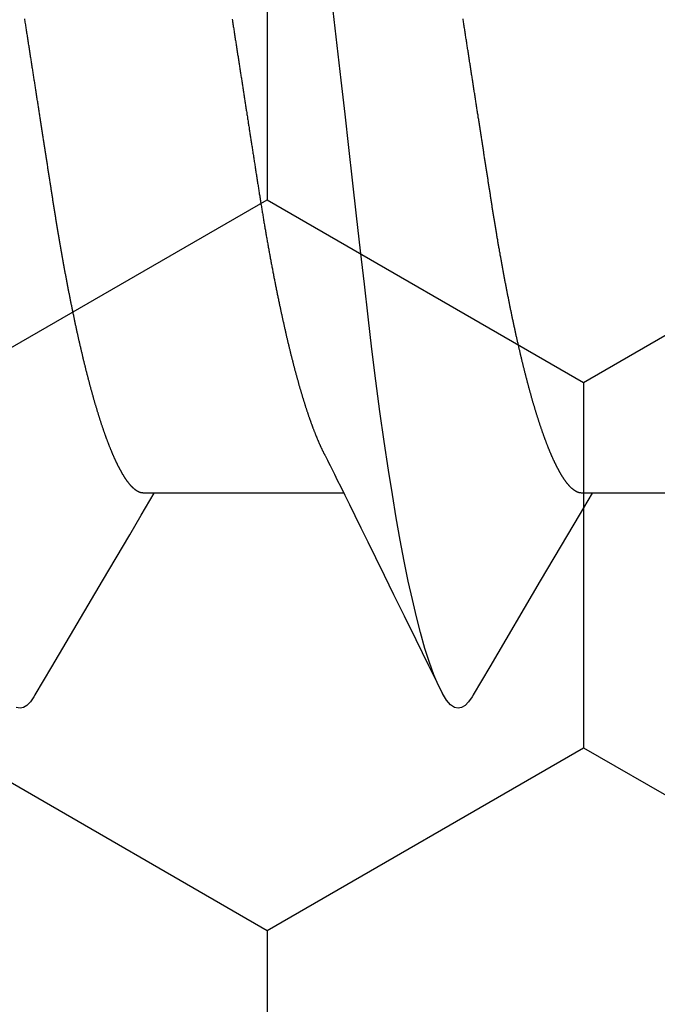
# Model space of a CAD drawing. Units: millimetres. Extents: x -4 to 1877, y -2329 to -50.
# Drawn here: x 1790 to 1792, y -1849 to -1846 of the extents above; entities that cross this region are included whole.
import ezdxf

# ---------------------------------------------------------------- set-up
doc = ezdxf.new("R2010")
doc.units = ezdxf.units.MM
doc.layers.add('CrossSectionsAccess', color=2, linetype='Continuous')
doc.layers.add('CrossSectionsProfils', color=7, linetype='Continuous')

# ---------------------------------------------------------------- blocks, each defined once
blk = doc.blocks.new('902_6555_5', base_point=(3956.9705, 1719.689))
at = {"layer": 'CrossSectionsAccess', "color": 146, "true_color": 0x005f7f}
for p, q in [((3958.9847, 1682.017), (3958.9847, 1681.3684)), ((3958.9847, 1680.517), (3958.9847, 1679.8684))]:
    blk.add_line(p, q, dxfattribs=at)
at = {"layer": 'CrossSectionsAccess', "color": 146, "true_color": 0x005f7f, "flags": 128}
for points in [[(3958.9847, 1681.3684), (3958.9847, 1681.3684), (3958.9847, 1681.3637), (3958.9846, 1681.3594), (3958.9846, 1681.3554), (3958.9845, 1681.3517), (3958.9844, 1681.3483), (3958.9844, 1681.3452), (3958.9843, 1681.3423), (3958.9843, 1681.3397), (3958.9842, 1681.3374), (3958.9841, 1681.3353), (3958.984, 1681.3334), (3958.984, 1681.3317), (3958.9839, 1681.3301), (3958.9838, 1681.3288), (3958.9837, 1681.3275), (3958.9836, 1681.3264), (3958.9835, 1681.3255), (3958.9833, 1681.3246), (3958.9832, 1681.3238), (3958.9831, 1681.3231), (3958.983, 1681.3225), (3958.9828, 1681.3219), (3958.9826, 1681.3214), (3958.9825, 1681.3208), (3958.9823, 1681.3202), (3958.9821, 1681.3197), (3958.9819, 1681.3191), (3958.9817, 1681.3186), (3958.9815, 1681.318), (3958.9812, 1681.3175), (3958.981, 1681.3169), (3958.9808, 1681.3163), (3958.9805, 1681.3158), (3958.9802, 1681.3152), (3958.98, 1681.3147), (3958.9797, 1681.3141), (3958.9794, 1681.3135), (3958.9791, 1681.313), (3958.9788, 1681.3124), (3958.9784, 1681.3119), (3958.9781, 1681.3113), (3958.9778, 1681.3107), (3958.9774, 1681.3102), (3958.9771, 1681.3096), (3958.9767, 1681.309), (3958.9764, 1681.3085), (3958.976, 1681.3079), (3958.9756, 1681.3073), (3958.9752, 1681.3068), (3958.9748, 1681.3062), (3958.9744, 1681.3056), (3958.974, 1681.305), (3958.9736, 1681.3044), (3958.9731, 1681.3039), (3958.9727, 1681.3033), (3958.9722, 1681.3027), (3958.9718, 1681.3021), (3958.9713, 1681.3016), (3958.9709, 1681.301), (3958.9704, 1681.3004), (3958.9699, 1681.2998), (3958.9694, 1681.2992), (3958.9689, 1681.2987), (3958.9684, 1681.2981), (3958.9679, 1681.2975), (3958.9673, 1681.2969), (3958.9668, 1681.2963), (3958.9663, 1681.2957), (3958.9657, 1681.2952), (3958.9651, 1681.2946), (3958.9646, 1681.294), (3958.964, 1681.2934), (3958.9634, 1681.2928), (3958.9628, 1681.2922), (3958.9622, 1681.2916), (3958.9616, 1681.291), (3958.961, 1681.2904), (3958.9603, 1681.2898), (3958.9597, 1681.2893), (3958.959, 1681.2887), (3958.9584, 1681.2881), (3958.9577, 1681.2875), (3958.9571, 1681.2869), (3958.9564, 1681.2863), (3958.9557, 1681.2857), (3958.955, 1681.2851), (3958.9543, 1681.2845), (3958.9536, 1681.2839), (3958.9528, 1681.2833), (3958.9521, 1681.2827), (3958.9514, 1681.2821), (3958.9506, 1681.2815), (3958.9499, 1681.2809), (3958.9491, 1681.2803), (3958.9483, 1681.2797), (3958.9476, 1681.2791), (3958.9476, 1681.2791), (3958.9468, 1681.2785), (3958.946, 1681.2779), (3958.9451, 1681.2773), (3958.9443, 1681.2766), (3958.9435, 1681.276), (3958.9427, 1681.2754), (3958.9418, 1681.2748), (3958.941, 1681.2742), (3958.9401, 1681.2736), (3958.9392, 1681.273), (3958.9384, 1681.2724), (3958.9375, 1681.2718), (3958.9366, 1681.2712), (3958.9357, 1681.2705), (3958.9348, 1681.2699), (3958.9338, 1681.2693), (3958.9329, 1681.2687), (3958.932, 1681.2681), (3958.931, 1681.2675), (3958.9301, 1681.2669), (3958.9291, 1681.2662), (3958.9282, 1681.2656), (3958.9272, 1681.265), (3958.9262, 1681.2644), (3958.9252, 1681.2638), (3958.9242, 1681.2632), (3958.9232, 1681.2626), (3958.9222, 1681.2619), (3958.9212, 1681.2613), (3958.9202, 1681.2607), (3958.9192, 1681.2601), (3958.9181, 1681.2595), (3958.9171, 1681.2589), (3958.916, 1681.2583), (3958.9149, 1681.2577), (3958.9139, 1681.257), (3958.9128, 1681.2564), (3958.9117, 1681.2558), (3958.9106, 1681.2552), (3958.9095, 1681.2546), (3958.9084, 1681.254), (3958.9073, 1681.2534), (3958.9062, 1681.2527), (3958.905, 1681.2521), (3958.9039, 1681.2515), (3958.9027, 1681.2509), (3958.9016, 1681.2503), (3958.9004, 1681.2497), (3958.8992, 1681.249), (3958.898, 1681.2484), (3958.8968, 1681.2478), (3958.8956, 1681.2472), (3958.8944, 1681.2465), (3958.8932, 1681.2459), (3958.892, 1681.2453), (3958.8907, 1681.2447), (3958.8895, 1681.2441), (3958.8882, 1681.2434), (3958.887, 1681.2428), (3958.8857, 1681.2422), (3958.8844, 1681.2416), (3958.8831, 1681.2409), (3958.8819, 1681.2403), (3958.8806, 1681.2397), (3958.8792, 1681.239), (3958.8779, 1681.2384), (3958.8766, 1681.2378), (3958.8753, 1681.2372), (3958.8739, 1681.2365), (3958.8726, 1681.2359), (3958.8712, 1681.2353), (3958.8699, 1681.2347), (3958.8699, 1681.2347), (3958.8685, 1681.234), (3958.8671, 1681.2334), (3958.8657, 1681.2328), (3958.8643, 1681.2321), (3958.8629, 1681.2315), (3958.8615, 1681.2309), (3958.86, 1681.2302), (3958.8586, 1681.2296), (3958.8572, 1681.229), (3958.8557, 1681.2283), (3958.8543, 1681.2277), (3958.8528, 1681.2271), (3958.8513, 1681.2264), (3958.8498, 1681.2258), (3958.8484, 1681.2252), (3958.8469, 1681.2245), (3958.8453, 1681.2239), (3958.8438, 1681.2233), (3958.8423, 1681.2226), (3958.8408, 1681.222), (3958.8392, 1681.2214), (3958.8377, 1681.2207), (3958.8362, 1681.2201), (3958.8346, 1681.2195), (3958.8346, 1681.2195), (3958.833, 1681.2188), (3958.8314, 1681.2182), (3958.8298, 1681.2175), (3958.8283, 1681.2169), (3958.8266, 1681.2163), (3958.825, 1681.2156), (3958.8234, 1681.215), (3958.8218, 1681.2144), (3958.8201, 1681.2137), (3958.8185, 1681.2131), (3958.8169, 1681.2124), (3958.8152, 1681.2118), (3958.8135, 1681.2112), (3958.8118, 1681.2105), (3958.8102, 1681.2099), (3958.8085, 1681.2092), (3958.8068, 1681.2086), (3958.8051, 1681.208), (3958.8034, 1681.2073), (3958.8016, 1681.2067), (3958.7999, 1681.206), (3958.7982, 1681.2054), (3958.7964, 1681.2047), (3958.7947, 1681.2041), (3958.7947, 1681.2041), (3958.7929, 1681.2035), (3958.7911, 1681.2028), (3958.7892, 1681.2021), (3958.7874, 1681.2015), (3958.7856, 1681.2008), (3958.7837, 1681.2002), (3958.7819, 1681.1995), (3958.78, 1681.1989), (3958.7782, 1681.1982), (3958.7763, 1681.1975), (3958.7744, 1681.1969), (3958.7725, 1681.1962), (3958.7706, 1681.1956), (3958.7687, 1681.1949), (3958.7668, 1681.1943), (3958.7649, 1681.1936), (3958.763, 1681.1929), (3958.761, 1681.1923), (3958.7591, 1681.1916), (3958.7571, 1681.191), (3958.7552, 1681.1903), (3958.7532, 1681.1897), (3958.7512, 1681.189), (3958.7492, 1681.1883), (3958.7492, 1681.1883), (3958.7473, 1681.1877), (3958.7453, 1681.187), (3958.7432, 1681.1864), (3958.7412, 1681.1857), (3958.7392, 1681.185), (3958.7372, 1681.1844), (3958.7351, 1681.1837), (3958.7331, 1681.1831), (3958.731, 1681.1824), (3958.729, 1681.1818), (3958.7269, 1681.1811), (3958.7248, 1681.1804), (3958.7227, 1681.1798), (3958.7206, 1681.1791), (3958.7185, 1681.1785), (3958.7164, 1681.1778), (3958.7143, 1681.1771), (3958.7122, 1681.1765), (3958.71, 1681.1758), (3958.7079, 1681.1752), (3958.7057, 1681.1745), (3958.7036, 1681.1738), (3958.7014, 1681.1732), (3958.6993, 1681.1725), (3958.6971, 1681.1719), (3958.6949, 1681.1712), (3958.6927, 1681.1706), (3958.6905, 1681.1699), (3958.6883, 1681.1692), (3958.6861, 1681.1686), (3958.6838, 1681.1679), (3958.6816, 1681.1673), (3958.6794, 1681.1666), (3958.6771, 1681.1659), (3958.6749, 1681.1653), (3958.6726, 1681.1646), (3958.6703, 1681.164), (3958.6681, 1681.1633), (3958.6658, 1681.1627), (3958.6635, 1681.162), (3958.6612, 1681.1613), (3958.6589, 1681.1607), (3958.6565, 1681.16), (3958.6542, 1681.1594), (3958.6519, 1681.1587), (3958.6496, 1681.1581), (3958.6472, 1681.1574), (3958.6449, 1681.1567), (3958.6449, 1681.1567), (3958.6425, 1681.1561), (3958.6401, 1681.1554), (3958.6378, 1681.1548), (3958.6354, 1681.1541), (3958.633, 1681.1535), (3958.6306, 1681.1528), (3958.6282, 1681.1522), (3958.6258, 1681.1515), (3958.6234, 1681.1508), (3958.621, 1681.1502), (3958.6185, 1681.1495), (3958.6161, 1681.1489), (3958.6137, 1681.1482), (3958.6112, 1681.1476), (3958.6088, 1681.1469), (3958.6063, 1681.1463), (3958.6038, 1681.1456), (3958.6013, 1681.145), (3958.5988, 1681.1443), (3958.5964, 1681.1436), (3958.5939, 1681.143), (3958.5913, 1681.1423), (3958.5888, 1681.1417), (3958.5863, 1681.141), (3958.5838, 1681.1404), (3958.5813, 1681.1397), (3958.5787, 1681.1391), (3958.5762, 1681.1384), (3958.5736, 1681.1378), (3958.5711, 1681.1371), (3958.5685, 1681.1365), (3958.5659, 1681.1358), (3958.5633, 1681.1352), (3958.5608, 1681.1345), (3958.5582, 1681.1339), (3958.5556, 1681.1332), (3958.553, 1681.1326), (3958.5503, 1681.1319), (3958.5477, 1681.1313), (3958.5451, 1681.1306), (3958.5425, 1681.13), (3958.5398, 1681.1293), (3958.5372, 1681.1287), (3958.5345, 1681.128), (3958.5319, 1681.1274), (3958.5292, 1681.1267), (3958.5265, 1681.1261), (3958.5238, 1681.1255), (3958.5212, 1681.1248), (3958.5185, 1681.1242), (3958.5158, 1681.1235), (3958.5131, 1681.1229), (3958.5104, 1681.1222), (3958.5077, 1681.1216), (3958.5049, 1681.121), (3958.5022, 1681.1203), (3958.4995, 1681.1197), (3958.4967, 1681.119), (3958.494, 1681.1184), (3958.4913, 1681.1177), (3958.4885, 1681.1171), (3958.4857, 1681.1165), (3958.483, 1681.1158), (3958.4802, 1681.1152), (3958.4774, 1681.1145), (3958.4746, 1681.1139), (3958.4718, 1681.1133), (3958.469, 1681.1126), (3958.4662, 1681.112), (3958.4634, 1681.1114), (3958.4605, 1681.1107), (3958.4577, 1681.1101), (3958.4549, 1681.1094), (3958.4521, 1681.1088), (3958.4492, 1681.1082), (3958.4464, 1681.1075), (3958.4435, 1681.1069), (3958.4407, 1681.1063), (3958.4378, 1681.1056), (3958.435, 1681.105), (3958.4321, 1681.1044), (3958.4292, 1681.1038), (3958.4263, 1681.1031), (3958.4234, 1681.1025), (3958.4205, 1681.1019), (3958.4176, 1681.1012), (3958.4147, 1681.1006), (3958.4118, 1681.1), (3958.4089, 1681.0993), (3958.406, 1681.0987), (3958.403, 1681.0981), (3958.4001, 1681.0975), (3958.3971, 1681.0968), (3958.3942, 1681.0962), (3958.3912, 1681.0956), (3958.3883, 1681.0949), (3958.3853, 1681.0943), (3958.3824, 1681.0937), (3958.3794, 1681.0931), (3958.3764, 1681.0925), (3958.3735, 1681.0918), (3958.3705, 1681.0912), (3958.3675, 1681.0906), (3958.3645, 1681.09), (3958.3615, 1681.0894), (3958.3585, 1681.0888), (3958.3555, 1681.0881), (3958.3525, 1681.0875), (3958.3495, 1681.0869), (3958.3465, 1681.0863), (3958.3435, 1681.0857), (3958.3404, 1681.0851), (3958.3374, 1681.0844), (3958.3343, 1681.0838), (3958.3313, 1681.0832), (3958.3282, 1681.0826), (3958.3252, 1681.082), (3958.3221, 1681.0814), (3958.319, 1681.0808), (3958.3159, 1681.0802), (3958.3129, 1681.0795), (3958.3098, 1681.0789), (3958.3068, 1681.0783), (3958.3037, 1681.0777), (3958.3006, 1681.0771), (3958.2975, 1681.0765), (3958.2944, 1681.0759), (3958.2913, 1681.0753), (3958.2882, 1681.0747), (3958.2851, 1681.0741), (3958.282, 1681.0735), (3958.2789, 1681.0729), (3958.2757, 1681.0723), (3958.2726, 1681.0717), (3958.2695, 1681.0711), (3958.2663, 1681.0705), (3958.2632, 1681.0699), (3958.26, 1681.0693), (3958.2568, 1681.0687), (3958.2537, 1681.0681), (3958.2505, 1681.0675), (3958.2473, 1681.0669), (3958.2441, 1681.0663), (3958.241, 1681.0657), (3958.2378, 1681.0651), (3958.2346, 1681.0645), (3958.2315, 1681.0639), (3958.2283, 1681.0633), (3958.2251, 1681.0628), (3958.2219, 1681.0622), (3958.2187, 1681.0616), (3958.2155, 1681.061), (3958.2123, 1681.0604), (3958.2091, 1681.0598), (3958.2059, 1681.0592), (3958.2027, 1681.0586), (3958.1994, 1681.0581), (3958.1962, 1681.0575), (3958.193, 1681.0569), (3958.1897, 1681.0563), (3958.1865, 1681.0557), (3958.1832, 1681.0551), (3958.18, 1681.0546), (3958.1767, 1681.054), (3958.1735, 1681.0534), (3958.1702, 1681.0528), (3958.1669, 1681.0522), (3958.1636, 1681.0517), (3958.1636, 1681.0517), (3958.1604, 1681.0511), (3958.1571, 1681.0505), (3958.1539, 1681.0499), (3958.1506, 1681.0494), (3958.1473, 1681.0488), (3958.1441, 1681.0482), (3958.1408, 1681.0477), (3958.1375, 1681.0471), (3958.1342, 1681.0465), (3958.1309, 1681.0459), (3958.1276, 1681.0454), (3958.1243, 1681.0448), (3958.121, 1681.0442), (3958.1177, 1681.0437), (3958.1144, 1681.0431), (3958.1111, 1681.0425), (3958.1077, 1681.042), (3958.1044, 1681.0414), (3958.1011, 1681.0408), (3958.0977, 1681.0403), (3958.0944, 1681.0397), (3958.091, 1681.0392), (3958.0877, 1681.0386), (3958.0843, 1681.038), (3958.081, 1681.0375), (3958.0777, 1681.0369), (3958.0743, 1681.0364), (3958.071, 1681.0358), (3958.0677, 1681.0353), (3958.0643, 1681.0347), (3958.061, 1681.0342), (3958.0576, 1681.0336), (3958.0543, 1681.0331), (3958.0509, 1681.0325), (3958.0475, 1681.032), (3958.0442, 1681.0314), (3958.0408, 1681.0309), (3958.0374, 1681.0303), (3958.034, 1681.0298), (3958.0306, 1681.0292), (3958.0272, 1681.0287), (3958.0238, 1681.0281), (3958.0204, 1681.0276), (3958.017, 1681.0271), (3958.0136, 1681.0265), (3958.0102, 1681.026), (3958.0068, 1681.0254), (3958.0034, 1681.0249), (3958, 1681.0244), (3957.9967, 1681.0238), (3957.9933, 1681.0233), (3957.99, 1681.0228), (3957.9866, 1681.0222), (3957.9833, 1681.0217), (3957.9799, 1681.0212), (3957.9765, 1681.0207), (3957.9732, 1681.0201), (3957.9698, 1681.0196), (3957.9664, 1681.0191), (3957.963, 1681.0186), (3957.9596, 1681.018), (3957.9562, 1681.0175), (3957.9528, 1681.017), (3957.9494, 1681.0165), (3957.946, 1681.0159), (3957.9426, 1681.0154), (3957.9392, 1681.0149), (3957.9358, 1681.0143), (3957.9324, 1681.0138), (3957.929, 1681.0133), (3957.9256, 1681.0128), (3957.9221, 1681.0122), (3957.9187, 1681.0117), (3957.9152, 1681.0111), (3957.9117, 1681.0106), (3957.9082, 1681.0101), (3957.9048, 1681.0095), (3957.9013, 1681.009), (3957.8978, 1681.0084), (3957.8943, 1681.0079), (3957.8908, 1681.0074), (3957.8873, 1681.0068), (3957.8838, 1681.0063), (3957.8803, 1681.0057), (3957.8768, 1681.0052), (3957.8733, 1681.0046), (3957.8697, 1681.0041), (3957.8662, 1681.0035), (3957.8627, 1681.003), (3957.8592, 1681.0024), (3957.8556, 1681.0019), (3957.8521, 1681.0013), (3957.8486, 1681.0008), (3957.845, 1681.0002), (3957.8415, 1680.9997), (3957.8379, 1680.9991), (3957.8344, 1680.9986), (3957.8308, 1680.998), (3957.8272, 1680.9975), (3957.8236, 1680.9969), (3957.82, 1680.9964), (3957.8164, 1680.9958), (3957.8128, 1680.9952), (3957.8091, 1680.9947), (3957.8055, 1680.9941), (3957.8019, 1680.9935), (3957.7983, 1680.993), (3957.7947, 1680.9924), (3957.791, 1680.9919), (3957.7874, 1680.9913), (3957.7838, 1680.9907), (3957.7801, 1680.9902), (3957.7765, 1680.9896), (3957.7729, 1680.989), (3957.7692, 1680.9885), (3957.7656, 1680.9879), (3957.7619, 1680.9873), (3957.7583, 1680.9868), (3957.7546, 1680.9862), (3957.7509, 1680.9856), (3957.7509, 1680.9856), (3957.7472, 1680.9851), (3957.7435, 1680.9845), (3957.7398, 1680.9839), (3957.7361, 1680.9833), (3957.7324, 1680.9827), (3957.7287, 1680.9822), (3957.725, 1680.9816), (3957.7212, 1680.981), (3957.7175, 1680.9804), (3957.7138, 1680.9799), (3957.7101, 1680.9793), (3957.7063, 1680.9787), (3957.7026, 1680.9781), (3957.6989, 1680.9775), (3957.6951, 1680.977), (3957.6914, 1680.9764), (3957.6876, 1680.9758), (3957.6839, 1680.9752), (3957.6801, 1680.9746), (3957.6764, 1680.974), (3957.6726, 1680.9735), (3957.6688, 1680.9729), (3957.6651, 1680.9723), (3957.6613, 1680.9717), (3957.6574, 1680.9711), (3957.6536, 1680.9705), (3957.6497, 1680.9699), (3957.6458, 1680.9693), (3957.6419, 1680.9687), (3957.638, 1680.9681), (3957.6341, 1680.9675), (3957.6302, 1680.9669), (3957.6263, 1680.9663), (3957.6224, 1680.9657), (3957.6185, 1680.965), (3957.6146, 1680.9644), (3957.6107, 1680.9638), (3957.6067, 1680.9632), (3957.6028, 1680.9626), (3957.5989, 1680.962), (3957.595, 1680.9614), (3957.591, 1680.9608), (3957.5871, 1680.9602), (3957.5832, 1680.9596), (3957.5792, 1680.959), (3957.5753, 1680.9583), (3957.5714, 1680.9577), (3957.5674, 1680.9571), (3957.5635, 1680.9565), (3957.5595, 1680.9559), (3957.5555, 1680.9553), (3957.5515, 1680.9546), (3957.5475, 1680.954), (3957.5435, 1680.9534), (3957.5396, 1680.9528), (3957.5356, 1680.9522), (3957.5316, 1680.9515), (3957.5276, 1680.9509), (3957.5236, 1680.9503), (3957.5196, 1680.9497), (3957.5156, 1680.9491), (3957.5116, 1680.9484), (3957.5076, 1680.9478), (3957.5035, 1680.9472), (3957.4995, 1680.9466), (3957.4955, 1680.9459), (3957.4915, 1680.9453), (3957.4875, 1680.9447), (3957.4835, 1680.9441), (3957.4794, 1680.9434), (3957.4754, 1680.9428), (3957.4714, 1680.9422), (3957.4714, 1680.9422), (3957.4673, 1680.9416), (3957.4633, 1680.9409), (3957.4592, 1680.9403), (3957.4551, 1680.9397), (3957.4511, 1680.939), (3957.447, 1680.9384), (3957.4429, 1680.9378), (3957.4389, 1680.9371), (3957.4348, 1680.9365), (3957.4307, 1680.9359), (3957.4266, 1680.9352), (3957.4226, 1680.9346), (3957.4185, 1680.934), (3957.4144, 1680.9333), (3957.4103, 1680.9327), (3957.4062, 1680.9321), (3957.4021, 1680.9314), (3957.3981, 1680.9308), (3957.394, 1680.9302), (3957.3899, 1680.9295), (3957.3858, 1680.9289), (3957.3817, 1680.9283), (3957.3776, 1680.9276), (3957.3735, 1680.927), (3957.3694, 1680.9263), (3957.3652, 1680.9257), (3957.3611, 1680.9251)], [(3959.6742, 1680.9611), (3959.5784, 1681.0175), (3959.2845, 1681.1906), (3959.1264, 1681.2842), (3959.0602, 1681.3235), (3959.0094, 1681.3537), (3958.9847, 1681.3684)], [(3959.6736, 1680.9612), (3959.6816, 1680.9566), (3959.6988, 1680.9442), (3959.711, 1680.9321), (3959.7181, 1680.9204), (3959.7205, 1680.909), (3959.7174, 1680.896), (3959.708, 1680.8825), (3959.6922, 1680.8686), (3959.6697, 1680.8543), (3959.6406, 1680.8396), (3959.6054, 1680.8249), (3959.5637, 1680.8099), (3959.5155, 1680.7947), (3959.461, 1680.7793), (3959.4071, 1680.7655), (3959.3484, 1680.7517), (3959.285, 1680.7379), (3959.2172, 1680.7241), (3959.1452, 1680.7104), (3959.0691, 1680.6968), (3958.9894, 1680.6834), (3958.9062, 1680.6701), (3958.8074, 1680.6554), (3958.705, 1680.6409), (3958.5995, 1680.6269), (3958.4912, 1680.6132), (3958.3807, 1680.6001), (3958.2697, 1680.5874), (3958.1548, 1680.5743), (3958.036, 1680.5608), (3957.9137, 1680.5469), (3957.8017, 1680.5342), (3957.6874, 1680.5212), (3957.5711, 1680.5079), (3957.4531, 1680.4945), (3957.3337, 1680.4809)], [(3957.3631, 1680.1351), (3957.3672, 1680.1357), (3957.3713, 1680.1364), (3957.3753, 1680.137), (3957.3794, 1680.1376), (3957.3835, 1680.1383), (3957.3875, 1680.1389), (3957.3916, 1680.1395), (3957.3957, 1680.1402), (3957.3997, 1680.1408), (3957.4038, 1680.1414), (3957.4078, 1680.1421), (3957.4119, 1680.1427), (3957.4159, 1680.1433), (3957.42, 1680.1439), (3957.424, 1680.1446), (3957.428, 1680.1452), (3957.4319, 1680.1458), (3957.4359, 1680.1464), (3957.4398, 1680.147), (3957.4438, 1680.1476), (3957.4477, 1680.1483), (3957.4516, 1680.1489), (3957.4556, 1680.1495), (3957.4595, 1680.1501), (3957.4634, 1680.1507), (3957.4674, 1680.1513), (3957.4713, 1680.1519), (3957.4752, 1680.1525), (3957.4791, 1680.1531), (3957.483, 1680.1537), (3957.487, 1680.1544), (3957.4909, 1680.155), (3957.4948, 1680.1556), (3957.4987, 1680.1562), (3957.5026, 1680.1568), (3957.5065, 1680.1574), (3957.5104, 1680.158), (3957.5143, 1680.1586), (3957.5182, 1680.1592), (3957.5221, 1680.1598), (3957.5259, 1680.1604), (3957.5298, 1680.161), (3957.5337, 1680.1616), (3957.5375, 1680.1622), (3957.5414, 1680.1628), (3957.5452, 1680.1634), (3957.5491, 1680.164), (3957.5529, 1680.1646), (3957.5568, 1680.1652), (3957.5606, 1680.1658), (3957.5644, 1680.1664), (3957.5683, 1680.167), (3957.5721, 1680.1676), (3957.5759, 1680.1682), (3957.5798, 1680.1688), (3957.5836, 1680.1694), (3957.5874, 1680.17), (3957.5912, 1680.1706), (3957.5951, 1680.1711), (3957.5989, 1680.1717), (3957.6027, 1680.1723), (3957.6065, 1680.1729), (3957.6103, 1680.1735), (3957.6141, 1680.1741), (3957.6179, 1680.1747), (3957.6216, 1680.1753), (3957.6254, 1680.1759), (3957.6291, 1680.1764), (3957.6329, 1680.177), (3957.6367, 1680.1776), (3957.6404, 1680.1782), (3957.6442, 1680.1788), (3957.6479, 1680.1794), (3957.6517, 1680.1799), (3957.6554, 1680.1805), (3957.6591, 1680.1811), (3957.6629, 1680.1817), (3957.6666, 1680.1823), (3957.6703, 1680.1828), (3957.6741, 1680.1834), (3957.6778, 1680.184), (3957.6815, 1680.1846), (3957.6852, 1680.1852), (3957.6889, 1680.1857), (3957.6926, 1680.1863), (3957.6964, 1680.1869), (3957.7001, 1680.1875), (3957.7001, 1680.1875), (3957.7037, 1680.188), (3957.7074, 1680.1886), (3957.7111, 1680.1892), (3957.7147, 1680.1897), (3957.7184, 1680.1903), (3957.722, 1680.1909), (3957.7257, 1680.1914), (3957.7293, 1680.192), (3957.733, 1680.1926), (3957.7366, 1680.1931), (3957.7402, 1680.1937), (3957.7439, 1680.1943), (3957.7475, 1680.1948), (3957.7511, 1680.1954), (3957.7547, 1680.196), (3957.7584, 1680.1965), (3957.762, 1680.1971), (3957.7656, 1680.1976), (3957.7692, 1680.1982), (3957.7728, 1680.1988), (3957.7764, 1680.1993), (3957.78, 1680.1999), (3957.7836, 1680.2004), (3957.7872, 1680.201), (3957.7914, 1680.2017), (3957.7957, 1680.2023), (3957.7999, 1680.203), (3957.8041, 1680.2036), (3957.8083, 1680.2043), (3957.8125, 1680.2049), (3957.8167, 1680.2056), (3957.8209, 1680.2062), (3957.8251, 1680.2069), (3957.8292, 1680.2075), (3957.8334, 1680.2082), (3957.8376, 1680.2088), (3957.8418, 1680.2095), (3957.8459, 1680.2101), (3957.8501, 1680.2108), (3957.8542, 1680.2114), (3957.8584, 1680.2121), (3957.8625, 1680.2127), (3957.8667, 1680.2133), (3957.8708, 1680.214), (3957.8749, 1680.2146), (3957.879, 1680.2153), (3957.8832, 1680.2159), (3957.8873, 1680.2165), (3957.8873, 1680.2165), (3957.8913, 1680.2172), (3957.8954, 1680.2178), (3957.8995, 1680.2184), (3957.9035, 1680.2191), (3957.9075, 1680.2197), (3957.9116, 1680.2203), (3957.9156, 1680.221), (3957.9197, 1680.2216), (3957.9237, 1680.2222), (3957.9277, 1680.2228), (3957.9317, 1680.2235), (3957.9357, 1680.2241), (3957.9397, 1680.2247), (3957.9437, 1680.2253), (3957.9477, 1680.226), (3957.9517, 1680.2266), (3957.9557, 1680.2272), (3957.9597, 1680.2278), (3957.9636, 1680.2285), (3957.9676, 1680.2291), (3957.9716, 1680.2297), (3957.9755, 1680.2304), (3957.9795, 1680.231), (3957.9834, 1680.2316), (3957.9874, 1680.2323), (3957.9914, 1680.2329), (3957.9953, 1680.2336), (3957.9993, 1680.2342), (3958.0033, 1680.2348), (3958.0072, 1680.2355), (3958.0112, 1680.2361), (3958.0151, 1680.2368), (3958.019, 1680.2374), (3958.023, 1680.2381), (3958.0269, 1680.2387), (3958.0308, 1680.2394), (3958.0347, 1680.24), (3958.0386, 1680.2407), (3958.0425, 1680.2413), (3958.0464, 1680.242), (3958.0503, 1680.2426), (3958.0542, 1680.2433), (3958.058, 1680.2439), (3958.0619, 1680.2446), (3958.0658, 1680.2453), (3958.0696, 1680.2459), (3958.0735, 1680.2466), (3958.0773, 1680.2472), (3958.0812, 1680.2479), (3958.0851, 1680.2486), (3958.089, 1680.2492), (3958.0928, 1680.2499), (3958.0967, 1680.2506), (3958.1005, 1680.2513), (3958.1044, 1680.2519), (3958.1082, 1680.2526), (3958.1121, 1680.2533), (3958.1159, 1680.2539), (3958.1197, 1680.2546), (3958.1235, 1680.2553), (3958.1273, 1680.256), (3958.1311, 1680.2566), (3958.1349, 1680.2573), (3958.1387, 1680.258), (3958.1425, 1680.2587), (3958.1463, 1680.2594), (3958.15, 1680.26), (3958.1538, 1680.2607), (3958.1575, 1680.2614), (3958.1613, 1680.2621), (3958.165, 1680.2628), (3958.1688, 1680.2635), (3958.1725, 1680.2641), (3958.1763, 1680.2648), (3958.18, 1680.2655), (3958.1838, 1680.2662), (3958.1875, 1680.2669), (3958.1913, 1680.2676), (3958.195, 1680.2683), (3958.1987, 1680.269), (3958.2024, 1680.2697), (3958.2061, 1680.2704), (3958.2098, 1680.2711), (3958.2135, 1680.2718), (3958.2172, 1680.2725), (3958.2208, 1680.2732), (3958.2245, 1680.2739), (3958.2282, 1680.2746), (3958.2318, 1680.2753), (3958.2355, 1680.276), (3958.2391, 1680.2767), (3958.2427, 1680.2774), (3958.2463, 1680.2781), (3958.25, 1680.2788), (3958.2536, 1680.2795), (3958.2572, 1680.2802), (3958.2608, 1680.2809), (3958.2644, 1680.2817), (3958.268, 1680.2824), (3958.2716, 1680.2831), (3958.2752, 1680.2838), (3958.2788, 1680.2845), (3958.2824, 1680.2852), (3958.2859, 1680.286), (3958.2895, 1680.2867), (3958.2931, 1680.2874), (3958.2966, 1680.2881), (3958.3001, 1680.2888), (3958.3037, 1680.2895), (3958.3072, 1680.2903), (3958.3107, 1680.291), (3958.3142, 1680.2917), (3958.3177, 1680.2924), (3958.3212, 1680.2932), (3958.3247, 1680.2939), (3958.3282, 1680.2946), (3958.3316, 1680.2953), (3958.3351, 1680.296), (3958.3385, 1680.2968), (3958.342, 1680.2975), (3958.3449, 1680.2981), (3958.3479, 1680.2987), (3958.3508, 1680.2994), (3958.3538, 1680.3), (3958.3567, 1680.3006), (3958.3596, 1680.3013), (3958.3626, 1680.3019), (3958.3655, 1680.3025), (3958.3684, 1680.3031), (3958.3713, 1680.3038), (3958.3742, 1680.3044), (3958.3771, 1680.305), (3958.38, 1680.3056), (3958.3828, 1680.3063), (3958.3857, 1680.3069), (3958.3886, 1680.3075), (3958.3914, 1680.3082), (3958.3943, 1680.3088), (3958.3971, 1680.3094), (3958.4, 1680.3101), (3958.4028, 1680.3107), (3958.4056, 1680.3113), (3958.4085, 1680.312), (3958.4113, 1680.3126), (3958.4141, 1680.3132), (3958.4169, 1680.3139), (3958.4197, 1680.3145), (3958.4225, 1680.3151), (3958.4253, 1680.3158), (3958.4281, 1680.3164), (3958.4309, 1680.3171), (3958.4337, 1680.3177), (3958.4365, 1680.3183), (3958.4392, 1680.319), (3958.442, 1680.3196), (3958.4448, 1680.3202), (3958.4475, 1680.3209), (3958.4502, 1680.3215), (3958.453, 1680.3222), (3958.4557, 1680.3228), (3958.4584, 1680.3234), (3958.4611, 1680.3241), (3958.4638, 1680.3247), (3958.4665, 1680.3254), (3958.4692, 1680.326), (3958.4719, 1680.3267), (3958.4746, 1680.3273), (3958.4773, 1680.3279), (3958.4773, 1680.3279), (3958.4799, 1680.3286), (3958.4826, 1680.3292), (3958.4853, 1680.3299), (3958.4879, 1680.3305), (3958.4906, 1680.3312), (3958.4932, 1680.3318), (3958.4959, 1680.3325), (3958.4985, 1680.3331), (3958.5011, 1680.3337), (3958.5037, 1680.3344), (3958.5063, 1680.335), (3958.5089, 1680.3357), (3958.5115, 1680.3363), (3958.5141, 1680.337), (3958.5167, 1680.3376), (3958.5193, 1680.3383), (3958.5219, 1680.3389), (3958.5244, 1680.3396), (3958.527, 1680.3402), (3958.5295, 1680.3409), (3958.5321, 1680.3415), (3958.5346, 1680.3422), (3958.5371, 1680.3428), (3958.5396, 1680.3435), (3958.5421, 1680.3441), (3958.5447, 1680.3448), (3958.5472, 1680.3454), (3958.5497, 1680.3461), (3958.5521, 1680.3467), (3958.5546, 1680.3474), (3958.5571, 1680.348), (3958.5596, 1680.3487), (3958.562, 1680.3493), (3958.5645, 1680.35), (3958.5669, 1680.3507), (3958.5694, 1680.3513), (3958.5718, 1680.352), (3958.5742, 1680.3526), (3958.5767, 1680.3533), (3958.5791, 1680.3539), (3958.5815, 1680.3546), (3958.5839, 1680.3552), (3958.5863, 1680.3559), (3958.5886, 1680.3565), (3958.591, 1680.3572), (3958.5934, 1680.3578), (3958.5957, 1680.3585), (3958.5981, 1680.3592), (3958.6004, 1680.3598), (3958.6028, 1680.3605), (3958.6051, 1680.3611), (3958.6074, 1680.3618), (3958.6098, 1680.3624), (3958.6121, 1680.3631), (3958.6144, 1680.3637), (3958.6167, 1680.3644), (3958.619, 1680.3651), (3958.6212, 1680.3657), (3958.6235, 1680.3664), (3958.6258, 1680.367), (3958.628, 1680.3677), (3958.6303, 1680.3683), (3958.6325, 1680.369), (3958.6348, 1680.3697), (3958.637, 1680.3703), (3958.6392, 1680.371), (3958.6414, 1680.3716), (3958.6436, 1680.3723), (3958.6458, 1680.3729), (3958.648, 1680.3736), (3958.6502, 1680.3743), (3958.6524, 1680.3749), (3958.6545, 1680.3756), (3958.6567, 1680.3762), (3958.6588, 1680.3768), (3958.6609, 1680.3775), (3958.663, 1680.3781), (3958.6651, 1680.3788), (3958.6672, 1680.3794), (3958.6692, 1680.3801), (3958.6713, 1680.3807), (3958.6734, 1680.3814), (3958.6754, 1680.382), (3958.6775, 1680.3827), (3958.6795, 1680.3833), (3958.6816, 1680.3839), (3958.6836, 1680.3846), (3958.6856, 1680.3852), (3958.6876, 1680.3859), (3958.6896, 1680.3865), (3958.6916, 1680.3872), (3958.6936, 1680.3878), (3958.6956, 1680.3885), (3958.6976, 1680.3891), (3958.6995, 1680.3898), (3958.7015, 1680.3904), (3958.7015, 1680.3904), (3958.7034, 1680.391), (3958.7054, 1680.3917), (3958.7073, 1680.3923), (3958.7092, 1680.393), (3958.7112, 1680.3936), (3958.7131, 1680.3943), (3958.715, 1680.3949), (3958.7169, 1680.3956), (3958.7188, 1680.3962), (3958.7206, 1680.3968), (3958.7225, 1680.3975), (3958.7244, 1680.3981), (3958.7262, 1680.3988), (3958.7281, 1680.3994), (3958.7299, 1680.4001), (3958.7318, 1680.4007), (3958.7336, 1680.4014), (3958.7354, 1680.402), (3958.7372, 1680.4026), (3958.739, 1680.4033), (3958.7408, 1680.4039), (3958.7426, 1680.4046), (3958.7444, 1680.4052), (3958.7462, 1680.4059), (3958.7479, 1680.4065), (3958.7497, 1680.4071), (3958.7515, 1680.4078), (3958.7532, 1680.4084), (3958.7549, 1680.4091), (3958.7567, 1680.4097), (3958.7584, 1680.4103), (3958.7601, 1680.411), (3958.7618, 1680.4116), (3958.7635, 1680.4123), (3958.7652, 1680.4129), (3958.7668, 1680.4135), (3958.7685, 1680.4142), (3958.7702, 1680.4148), (3958.7718, 1680.4155), (3958.7735, 1680.4161), (3958.7751, 1680.4167), (3958.7767, 1680.4174), (3958.7784, 1680.418), (3958.78, 1680.4187), (3958.7816, 1680.4193), (3958.7832, 1680.4199), (3958.7848, 1680.4206), (3958.7863, 1680.4212), (3958.7879, 1680.4219), (3958.7895, 1680.4225), (3958.791, 1680.4231), (3958.7926, 1680.4238), (3958.7941, 1680.4244), (3958.7956, 1680.425), (3958.7972, 1680.4257), (3958.7987, 1680.4263), (3958.8002, 1680.4269), (3958.8017, 1680.4276), (3958.8032, 1680.4282), (3958.8046, 1680.4288), (3958.8061, 1680.4295), (3958.8076, 1680.4301), (3958.8091, 1680.4307), (3958.8105, 1680.4314), (3958.8119, 1680.432), (3958.8134, 1680.4326), (3958.8148, 1680.4333), (3958.8162, 1680.4339), (3958.8177, 1680.4345), (3958.8191, 1680.4352), (3958.8205, 1680.4358), (3958.8219, 1680.4364), (3958.8219, 1680.4364), (3958.8233, 1680.4371), (3958.8247, 1680.4377), (3958.8261, 1680.4383), (3958.8275, 1680.439), (3958.8288, 1680.4396), (3958.8302, 1680.4403), (3958.8316, 1680.4409), (3958.8329, 1680.4415), (3958.8343, 1680.4422), (3958.8356, 1680.4428), (3958.8369, 1680.4435), (3958.8382, 1680.4441), (3958.8396, 1680.4447), (3958.8409, 1680.4454), (3958.8421, 1680.446), (3958.8434, 1680.4467), (3958.8447, 1680.4473), (3958.8459, 1680.4479), (3958.8472, 1680.4486), (3958.8484, 1680.4492), (3958.8496, 1680.4498), (3958.8509, 1680.4505), (3958.8521, 1680.4511), (3958.8532, 1680.4517), (3958.8532, 1680.4517), (3958.8542, 1680.4522), (3958.8555, 1680.4529), (3958.8575, 1680.4539), (3958.8605, 1680.4555), (3958.8649, 1680.4577), (3958.871, 1680.4607), (3958.8792, 1680.4648), (3958.8897, 1680.4701), (3958.9031, 1680.4767), (3958.9196, 1680.4848), (3958.9395, 1680.4947), (3958.9632, 1680.5064), (3958.991, 1680.5201), (3959.0234, 1680.5361), (3959.0605, 1680.5544), (3959.1029, 1680.5753), (3959.1508, 1680.5989), (3959.2045, 1680.6254), (3959.2645, 1680.6549), (3959.331, 1680.6876), (3959.4045, 1680.7238), (3959.4852, 1680.7635), (3959.5735, 1680.8069), (3959.6697, 1680.8543), (3959.6697, 1680.8543)], [(3958.9847, 1679.8684), (3958.9847, 1679.8684), (3958.9847, 1679.8637), (3958.9846, 1679.8594), (3958.9846, 1679.8554), (3958.9845, 1679.8517), (3958.9844, 1679.8483), (3958.9844, 1679.8452), (3958.9843, 1679.8423), (3958.9843, 1679.8397), (3958.9842, 1679.8374), (3958.9841, 1679.8353), (3958.984, 1679.8334), (3958.984, 1679.8317), (3958.9839, 1679.8301), (3958.9838, 1679.8288), (3958.9837, 1679.8275), (3958.9836, 1679.8264), (3958.9835, 1679.8255), (3958.9833, 1679.8246), (3958.9832, 1679.8238), (3958.9831, 1679.8231), (3958.983, 1679.8225), (3958.9828, 1679.8219), (3958.9826, 1679.8214), (3958.9825, 1679.8208), (3958.9823, 1679.8202), (3958.9821, 1679.8197), (3958.9819, 1679.8191), (3958.9817, 1679.8186), (3958.9815, 1679.818), (3958.9812, 1679.8175), (3958.981, 1679.8169), (3958.9808, 1679.8163), (3958.9805, 1679.8158), (3958.9802, 1679.8152), (3958.98, 1679.8147), (3958.9797, 1679.8141), (3958.9794, 1679.8135), (3958.9791, 1679.813), (3958.9788, 1679.8124), (3958.9784, 1679.8119), (3958.9781, 1679.8113), (3958.9778, 1679.8107), (3958.9774, 1679.8102), (3958.9771, 1679.8096), (3958.9767, 1679.809), (3958.9764, 1679.8085), (3958.976, 1679.8079), (3958.9756, 1679.8073), (3958.9752, 1679.8068), (3958.9748, 1679.8062), (3958.9744, 1679.8056), (3958.974, 1679.805), (3958.9736, 1679.8044), (3958.9731, 1679.8039), (3958.9727, 1679.8033), (3958.9722, 1679.8027), (3958.9718, 1679.8021), (3958.9713, 1679.8016), (3958.9709, 1679.801), (3958.9704, 1679.8004), (3958.9699, 1679.7998), (3958.9694, 1679.7992), (3958.9689, 1679.7987), (3958.9684, 1679.7981), (3958.9679, 1679.7975), (3958.9673, 1679.7969), (3958.9668, 1679.7963), (3958.9663, 1679.7957), (3958.9657, 1679.7952), (3958.9651, 1679.7946), (3958.9646, 1679.794), (3958.964, 1679.7934), (3958.9634, 1679.7928), (3958.9628, 1679.7922), (3958.9622, 1679.7916), (3958.9616, 1679.791), (3958.961, 1679.7904), (3958.9603, 1679.7898), (3958.9597, 1679.7893), (3958.959, 1679.7887), (3958.9584, 1679.7881), (3958.9577, 1679.7875), (3958.9571, 1679.7869), (3958.9564, 1679.7863), (3958.9557, 1679.7857), (3958.955, 1679.7851), (3958.9543, 1679.7845), (3958.9536, 1679.7839), (3958.9528, 1679.7833), (3958.9521, 1679.7827), (3958.9514, 1679.7821), (3958.9506, 1679.7815), (3958.9499, 1679.7809), (3958.9491, 1679.7803), (3958.9483, 1679.7797), (3958.9476, 1679.7791), (3958.9476, 1679.7791), (3958.9468, 1679.7785), (3958.946, 1679.7779), (3958.9451, 1679.7773), (3958.9443, 1679.7766), (3958.9435, 1679.776), (3958.9427, 1679.7754), (3958.9418, 1679.7748), (3958.941, 1679.7742), (3958.9401, 1679.7736), (3958.9392, 1679.773), (3958.9384, 1679.7724), (3958.9375, 1679.7718), (3958.9366, 1679.7712), (3958.9357, 1679.7705), (3958.9348, 1679.7699), (3958.9338, 1679.7693), (3958.9329, 1679.7687), (3958.932, 1679.7681), (3958.931, 1679.7675), (3958.9301, 1679.7669), (3958.9291, 1679.7662), (3958.9282, 1679.7656), (3958.9272, 1679.765), (3958.9262, 1679.7644), (3958.9252, 1679.7638), (3958.9242, 1679.7632), (3958.9232, 1679.7626), (3958.9222, 1679.7619), (3958.9212, 1679.7613), (3958.9202, 1679.7607), (3958.9192, 1679.7601), (3958.9181, 1679.7595), (3958.9171, 1679.7589), (3958.916, 1679.7583), (3958.9149, 1679.7577), (3958.9139, 1679.757), (3958.9128, 1679.7564), (3958.9117, 1679.7558), (3958.9106, 1679.7552), (3958.9095, 1679.7546), (3958.9084, 1679.754), (3958.9073, 1679.7534), (3958.9062, 1679.7527), (3958.905, 1679.7521), (3958.9039, 1679.7515), (3958.9027, 1679.7509), (3958.9016, 1679.7503), (3958.9004, 1679.7497), (3958.8992, 1679.749), (3958.898, 1679.7484), (3958.8968, 1679.7478), (3958.8956, 1679.7472), (3958.8944, 1679.7465), (3958.8932, 1679.7459), (3958.892, 1679.7453), (3958.8907, 1679.7447), (3958.8895, 1679.7441), (3958.8882, 1679.7434), (3958.887, 1679.7428), (3958.8857, 1679.7422), (3958.8844, 1679.7416), (3958.8831, 1679.7409), (3958.8819, 1679.7403), (3958.8806, 1679.7397), (3958.8792, 1679.739), (3958.8779, 1679.7384), (3958.8766, 1679.7378), (3958.8753, 1679.7372), (3958.8739, 1679.7365), (3958.8726, 1679.7359), (3958.8712, 1679.7353), (3958.8699, 1679.7347), (3958.8699, 1679.7347), (3958.8685, 1679.734), (3958.8671, 1679.7334), (3958.8657, 1679.7328), (3958.8643, 1679.7321), (3958.8629, 1679.7315), (3958.8615, 1679.7309), (3958.86, 1679.7302), (3958.8586, 1679.7296), (3958.8572, 1679.729), (3958.8557, 1679.7283), (3958.8543, 1679.7277), (3958.8528, 1679.7271), (3958.8513, 1679.7264), (3958.8498, 1679.7258), (3958.8484, 1679.7252), (3958.8469, 1679.7245), (3958.8453, 1679.7239), (3958.8438, 1679.7233), (3958.8423, 1679.7226), (3958.8408, 1679.722), (3958.8392, 1679.7214), (3958.8377, 1679.7207), (3958.8362, 1679.7201), (3958.8346, 1679.7195), (3958.8346, 1679.7195), (3958.833, 1679.7188), (3958.8314, 1679.7182), (3958.8298, 1679.7175), (3958.8283, 1679.7169), (3958.8266, 1679.7163), (3958.825, 1679.7156), (3958.8234, 1679.715), (3958.8218, 1679.7144), (3958.8201, 1679.7137), (3958.8185, 1679.7131), (3958.8169, 1679.7124), (3958.8152, 1679.7118), (3958.8135, 1679.7112), (3958.8118, 1679.7105), (3958.8102, 1679.7099), (3958.8085, 1679.7092), (3958.8068, 1679.7086), (3958.8051, 1679.708), (3958.8034, 1679.7073), (3958.8016, 1679.7067), (3958.7999, 1679.706), (3958.7982, 1679.7054), (3958.7964, 1679.7047), (3958.7947, 1679.7041), (3958.7947, 1679.7041), (3958.7929, 1679.7035), (3958.7911, 1679.7028), (3958.7892, 1679.7021), (3958.7874, 1679.7015), (3958.7856, 1679.7008), (3958.7837, 1679.7002), (3958.7819, 1679.6995), (3958.78, 1679.6989), (3958.7782, 1679.6982), (3958.7763, 1679.6975), (3958.7744, 1679.6969), (3958.7725, 1679.6962), (3958.7706, 1679.6956), (3958.7687, 1679.6949), (3958.7668, 1679.6943), (3958.7649, 1679.6936), (3958.763, 1679.6929), (3958.761, 1679.6923), (3958.7591, 1679.6916), (3958.7571, 1679.691), (3958.7552, 1679.6903), (3958.7532, 1679.6897), (3958.7512, 1679.689), (3958.7492, 1679.6883), (3958.7492, 1679.6883), (3958.7473, 1679.6877), (3958.7453, 1679.687), (3958.7432, 1679.6864), (3958.7412, 1679.6857), (3958.7392, 1679.685), (3958.7372, 1679.6844), (3958.7351, 1679.6837), (3958.7331, 1679.6831), (3958.731, 1679.6824), (3958.729, 1679.6818), (3958.7269, 1679.6811), (3958.7248, 1679.6804), (3958.7227, 1679.6798), (3958.7206, 1679.6791), (3958.7185, 1679.6785), (3958.7164, 1679.6778), (3958.7143, 1679.6771), (3958.7122, 1679.6765), (3958.71, 1679.6758), (3958.7079, 1679.6752), (3958.7057, 1679.6745), (3958.7036, 1679.6738), (3958.7014, 1679.6732), (3958.6993, 1679.6725), (3958.6971, 1679.6719), (3958.6949, 1679.6712), (3958.6927, 1679.6706), (3958.6905, 1679.6699), (3958.6883, 1679.6692), (3958.6861, 1679.6686), (3958.6838, 1679.6679), (3958.6816, 1679.6673), (3958.6794, 1679.6666), (3958.6771, 1679.6659), (3958.6749, 1679.6653), (3958.6726, 1679.6646), (3958.6703, 1679.664), (3958.6681, 1679.6633), (3958.6658, 1679.6627), (3958.6635, 1679.662), (3958.6612, 1679.6613), (3958.6589, 1679.6607), (3958.6565, 1679.66), (3958.6542, 1679.6594), (3958.6519, 1679.6587), (3958.6496, 1679.6581), (3958.6472, 1679.6574), (3958.6449, 1679.6567), (3958.6449, 1679.6567), (3958.6425, 1679.6561), (3958.6401, 1679.6554), (3958.6378, 1679.6548), (3958.6354, 1679.6541), (3958.633, 1679.6535), (3958.6306, 1679.6528), (3958.6282, 1679.6522), (3958.6258, 1679.6515), (3958.6234, 1679.6508), (3958.621, 1679.6502), (3958.6185, 1679.6495), (3958.6161, 1679.6489), (3958.6137, 1679.6482), (3958.6112, 1679.6476), (3958.6088, 1679.6469), (3958.6063, 1679.6463), (3958.6038, 1679.6456), (3958.6013, 1679.645), (3958.5988, 1679.6443), (3958.5964, 1679.6436), (3958.5939, 1679.643), (3958.5913, 1679.6423), (3958.5888, 1679.6417), (3958.5863, 1679.641), (3958.5838, 1679.6404), (3958.5813, 1679.6397), (3958.5787, 1679.6391), (3958.5762, 1679.6384), (3958.5736, 1679.6378), (3958.5711, 1679.6371), (3958.5685, 1679.6365), (3958.5659, 1679.6358), (3958.5633, 1679.6352), (3958.5608, 1679.6345), (3958.5582, 1679.6339), (3958.5556, 1679.6332), (3958.553, 1679.6326), (3958.5503, 1679.6319), (3958.5477, 1679.6313), (3958.5451, 1679.6306), (3958.5425, 1679.63), (3958.5398, 1679.6293), (3958.5372, 1679.6287), (3958.5345, 1679.628), (3958.5319, 1679.6274), (3958.5292, 1679.6267), (3958.5265, 1679.6261), (3958.5238, 1679.6255), (3958.5212, 1679.6248), (3958.5185, 1679.6242), (3958.5158, 1679.6235), (3958.5131, 1679.6229), (3958.5104, 1679.6222), (3958.5077, 1679.6216), (3958.5049, 1679.621), (3958.5022, 1679.6203), (3958.4995, 1679.6197), (3958.4967, 1679.619), (3958.494, 1679.6184), (3958.4913, 1679.6177), (3958.4885, 1679.6171), (3958.4857, 1679.6165), (3958.483, 1679.6158), (3958.4802, 1679.6152), (3958.4774, 1679.6145), (3958.4746, 1679.6139), (3958.4718, 1679.6133), (3958.469, 1679.6126), (3958.4662, 1679.612), (3958.4634, 1679.6114), (3958.4605, 1679.6107), (3958.4577, 1679.6101), (3958.4549, 1679.6094), (3958.4521, 1679.6088), (3958.4492, 1679.6082), (3958.4464, 1679.6075), (3958.4435, 1679.6069), (3958.4407, 1679.6063), (3958.4378, 1679.6056), (3958.435, 1679.605), (3958.4321, 1679.6044), (3958.4292, 1679.6038), (3958.4263, 1679.6031), (3958.4234, 1679.6025), (3958.4205, 1679.6019), (3958.4176, 1679.6012), (3958.4147, 1679.6006), (3958.4118, 1679.6), (3958.4089, 1679.5993), (3958.406, 1679.5987), (3958.403, 1679.5981), (3958.4001, 1679.5975), (3958.3971, 1679.5968), (3958.3942, 1679.5962), (3958.3912, 1679.5956), (3958.3883, 1679.5949), (3958.3853, 1679.5943), (3958.3824, 1679.5937), (3958.3794, 1679.5931), (3958.3764, 1679.5925), (3958.3735, 1679.5918), (3958.3705, 1679.5912), (3958.3675, 1679.5906), (3958.3645, 1679.59), (3958.3615, 1679.5894), (3958.3585, 1679.5888), (3958.3555, 1679.5881), (3958.3525, 1679.5875), (3958.3495, 1679.5869), (3958.3465, 1679.5863), (3958.3435, 1679.5857), (3958.3404, 1679.5851), (3958.3374, 1679.5844), (3958.3343, 1679.5838), (3958.3313, 1679.5832), (3958.3282, 1679.5826), (3958.3252, 1679.582), (3958.3221, 1679.5814), (3958.319, 1679.5808), (3958.3159, 1679.5802), (3958.3129, 1679.5795), (3958.3098, 1679.5789), (3958.3068, 1679.5783), (3958.3037, 1679.5777), (3958.3006, 1679.5771), (3958.2975, 1679.5765), (3958.2944, 1679.5759), (3958.2913, 1679.5753), (3958.2882, 1679.5747), (3958.2851, 1679.5741), (3958.282, 1679.5735), (3958.2789, 1679.5729), (3958.2757, 1679.5723), (3958.2726, 1679.5717), (3958.2695, 1679.5711), (3958.2663, 1679.5705), (3958.2632, 1679.5699), (3958.26, 1679.5693), (3958.2568, 1679.5687), (3958.2537, 1679.5681), (3958.2505, 1679.5675), (3958.2473, 1679.5669), (3958.2441, 1679.5663), (3958.241, 1679.5657), (3958.2378, 1679.5651), (3958.2346, 1679.5645), (3958.2315, 1679.5639), (3958.2283, 1679.5633), (3958.2251, 1679.5628), (3958.2219, 1679.5622), (3958.2187, 1679.5616), (3958.2155, 1679.561), (3958.2123, 1679.5604), (3958.2091, 1679.5598), (3958.2059, 1679.5592), (3958.2027, 1679.5586), (3958.1994, 1679.5581), (3958.1962, 1679.5575), (3958.193, 1679.5569), (3958.1897, 1679.5563), (3958.1865, 1679.5557), (3958.1832, 1679.5551), (3958.18, 1679.5546), (3958.1767, 1679.554), (3958.1735, 1679.5534), (3958.1702, 1679.5528), (3958.1669, 1679.5522), (3958.1636, 1679.5517), (3958.1636, 1679.5517), (3958.1604, 1679.5511), (3958.1571, 1679.5505), (3958.1539, 1679.5499), (3958.1506, 1679.5494), (3958.1473, 1679.5488), (3958.1441, 1679.5482), (3958.1408, 1679.5477), (3958.1375, 1679.5471), (3958.1342, 1679.5465), (3958.1309, 1679.5459), (3958.1276, 1679.5454), (3958.1243, 1679.5448), (3958.121, 1679.5442), (3958.1177, 1679.5437), (3958.1144, 1679.5431), (3958.1111, 1679.5425), (3958.1077, 1679.542), (3958.1044, 1679.5414), (3958.1011, 1679.5408), (3958.0977, 1679.5403), (3958.0944, 1679.5397), (3958.091, 1679.5392), (3958.0877, 1679.5386), (3958.0843, 1679.538), (3958.081, 1679.5375), (3958.0777, 1679.5369), (3958.0743, 1679.5364), (3958.071, 1679.5358), (3958.0677, 1679.5353), (3958.0643, 1679.5347), (3958.061, 1679.5342), (3958.0576, 1679.5336), (3958.0543, 1679.5331), (3958.0509, 1679.5325), (3958.0475, 1679.532), (3958.0442, 1679.5314), (3958.0408, 1679.5309), (3958.0374, 1679.5303), (3958.034, 1679.5298), (3958.0306, 1679.5292), (3958.0272, 1679.5287), (3958.0238, 1679.5281), (3958.0204, 1679.5276), (3958.017, 1679.5271), (3958.0136, 1679.5265), (3958.0102, 1679.526), (3958.0068, 1679.5254), (3958.0034, 1679.5249), (3958, 1679.5244), (3957.9967, 1679.5238), (3957.9933, 1679.5233), (3957.99, 1679.5228), (3957.9866, 1679.5222), (3957.9833, 1679.5217), (3957.9799, 1679.5212), (3957.9765, 1679.5207), (3957.9732, 1679.5201), (3957.9698, 1679.5196), (3957.9664, 1679.5191), (3957.963, 1679.5186), (3957.9596, 1679.518), (3957.9562, 1679.5175), (3957.9528, 1679.517), (3957.9494, 1679.5165), (3957.946, 1679.5159), (3957.9426, 1679.5154), (3957.9392, 1679.5149), (3957.9358, 1679.5143), (3957.9324, 1679.5138), (3957.929, 1679.5133), (3957.9256, 1679.5128), (3957.9221, 1679.5122), (3957.9187, 1679.5117), (3957.9152, 1679.5111), (3957.9117, 1679.5106), (3957.9082, 1679.5101), (3957.9048, 1679.5095), (3957.9013, 1679.509), (3957.8978, 1679.5084), (3957.8943, 1679.5079), (3957.8908, 1679.5074), (3957.8873, 1679.5068), (3957.8838, 1679.5063), (3957.8803, 1679.5057), (3957.8768, 1679.5052), (3957.8733, 1679.5046), (3957.8697, 1679.5041), (3957.8662, 1679.5035), (3957.8627, 1679.503), (3957.8592, 1679.5024), (3957.8556, 1679.5019), (3957.8521, 1679.5013), (3957.8486, 1679.5008), (3957.845, 1679.5002), (3957.8415, 1679.4997), (3957.8379, 1679.4991), (3957.8344, 1679.4986), (3957.8308, 1679.498), (3957.8272, 1679.4975), (3957.8236, 1679.4969), (3957.82, 1679.4964), (3957.8164, 1679.4958), (3957.8128, 1679.4952), (3957.8091, 1679.4947), (3957.8055, 1679.4941), (3957.8019, 1679.4935), (3957.7983, 1679.493), (3957.7947, 1679.4924), (3957.791, 1679.4919), (3957.7874, 1679.4913), (3957.7838, 1679.4907), (3957.7801, 1679.4902), (3957.7765, 1679.4896), (3957.7729, 1679.489), (3957.7692, 1679.4885), (3957.7656, 1679.4879), (3957.7619, 1679.4873), (3957.7583, 1679.4868), (3957.7546, 1679.4862), (3957.7509, 1679.4856), (3957.7509, 1679.4856), (3957.7472, 1679.4851), (3957.7435, 1679.4845), (3957.7398, 1679.4839), (3957.7361, 1679.4833), (3957.7324, 1679.4827), (3957.7287, 1679.4822), (3957.725, 1679.4816), (3957.7212, 1679.481), (3957.7175, 1679.4804), (3957.7138, 1679.4799), (3957.7101, 1679.4793), (3957.7063, 1679.4787), (3957.7026, 1679.4781), (3957.6989, 1679.4775), (3957.6951, 1679.477), (3957.6914, 1679.4764), (3957.6876, 1679.4758), (3957.6839, 1679.4752), (3957.6801, 1679.4746), (3957.6764, 1679.474), (3957.6726, 1679.4735), (3957.6688, 1679.4729), (3957.6651, 1679.4723), (3957.6613, 1679.4717), (3957.6574, 1679.4711), (3957.6536, 1679.4705), (3957.6497, 1679.4699), (3957.6458, 1679.4693), (3957.6419, 1679.4687), (3957.638, 1679.4681), (3957.6341, 1679.4675), (3957.6302, 1679.4669), (3957.6263, 1679.4663), (3957.6224, 1679.4657), (3957.6185, 1679.465), (3957.6146, 1679.4644), (3957.6107, 1679.4638), (3957.6067, 1679.4632), (3957.6028, 1679.4626), (3957.5989, 1679.462), (3957.595, 1679.4614), (3957.591, 1679.4608), (3957.5871, 1679.4602), (3957.5832, 1679.4596), (3957.5792, 1679.459), (3957.5753, 1679.4583), (3957.5714, 1679.4577), (3957.5674, 1679.4571), (3957.5635, 1679.4565), (3957.5595, 1679.4559), (3957.5555, 1679.4553), (3957.5515, 1679.4546), (3957.5475, 1679.454), (3957.5435, 1679.4534), (3957.5396, 1679.4528), (3957.5356, 1679.4522), (3957.5316, 1679.4515), (3957.5276, 1679.4509), (3957.5236, 1679.4503), (3957.5196, 1679.4497), (3957.5156, 1679.4491), (3957.5116, 1679.4484), (3957.5076, 1679.4478), (3957.5035, 1679.4472), (3957.4995, 1679.4466), (3957.4955, 1679.4459), (3957.4915, 1679.4453), (3957.4875, 1679.4447), (3957.4835, 1679.4441), (3957.4794, 1679.4434), (3957.4754, 1679.4428), (3957.4714, 1679.4422), (3957.4714, 1679.4422), (3957.4673, 1679.4416), (3957.4633, 1679.4409), (3957.4592, 1679.4403), (3957.4551, 1679.4397), (3957.4511, 1679.439), (3957.447, 1679.4384), (3957.4429, 1679.4378), (3957.4389, 1679.4371), (3957.4348, 1679.4365), (3957.4307, 1679.4359), (3957.4266, 1679.4352), (3957.4226, 1679.4346), (3957.4185, 1679.434), (3957.4144, 1679.4333), (3957.4103, 1679.4327), (3957.4062, 1679.4321), (3957.4021, 1679.4314), (3957.3981, 1679.4308), (3957.394, 1679.4302), (3957.3899, 1679.4295), (3957.3858, 1679.4289), (3957.3817, 1679.4283), (3957.3776, 1679.4276), (3957.3735, 1679.427), (3957.3694, 1679.4263), (3957.3652, 1679.4257), (3957.3611, 1679.4251)], [(3959.6742, 1679.4611), (3959.5784, 1679.5175), (3959.2845, 1679.6906), (3959.1264, 1679.7842), (3959.0602, 1679.8235), (3959.0094, 1679.8537), (3958.9847, 1679.8684)], [(3959.6736, 1679.4612), (3959.6816, 1679.4566), (3959.6988, 1679.4442), (3959.711, 1679.4321), (3959.7181, 1679.4204), (3959.7205, 1679.409), (3959.7174, 1679.396)]]:
    blk.add_lwpolyline(points, dxfattribs=at)
blk = doc.blocks.new('Hatch47479', base_point=(3514.74, -4584.6198))
at = {"layer": 'CrossSectionsProfils', "color": 1}
for p, q in [((3121.875, -4562.8713), (3121.25, -4561.7888)), ((3123.125, -4562.8713), (3123.75, -4561.7888)), ((3121.25, -4563.9539), (3121.875, -4562.8713)), ((3121.875, -4562.8713), (3123.125, -4562.8713)), ((3123.75, -4563.9539), (3123.125, -4562.8713)), ((3120, -4563.9539), (3121.25, -4563.9539)), ((3121.875, -4565.0364), (3121.25, -4563.9539)), ((3123.125, -4565.0364), (3123.75, -4563.9539)), ((3123.75, -4563.9539), (3125, -4563.9539))]:
    blk.add_line(p, q, dxfattribs=at)
blk = doc.blocks.new('550_0841_6', base_point=(3119.74, -4584.6198))
at = {"layer": 'CrossSectionsProfils'}
blk.add_blockref('Hatch47479', (3514.74, -4584.6198), dxfattribs=at)
blk = doc.blocks.new('CS_1VERT1', base_point=(0, -370))
at = {"layer": 'CrossSectionsAccess', "rotation": 270}
blk.add_blockref('902_6555_5', (60.1, -1845.5), dxfattribs=at)
at = {"layer": 'CrossSectionsProfils', "rotation": 270}
blk.add_blockref('550_0841_6', (0, -1845), dxfattribs=at)

msp = doc.modelspace()

# ---------------------------------------------------------------- block references
msp.add_blockref('CS_1VERT1', (1770, -370))
at = {"layer": 'CrossSectionsAccess', "rotation": 270}
msp.add_blockref('902_6555_5', (1830.1, -1845.5), dxfattribs=at)
at = {"layer": 'CrossSectionsProfils', "rotation": 270}
msp.add_blockref('550_0841_6', (1770, -1845), dxfattribs=at)

doc.saveas('drawing.dxf')
